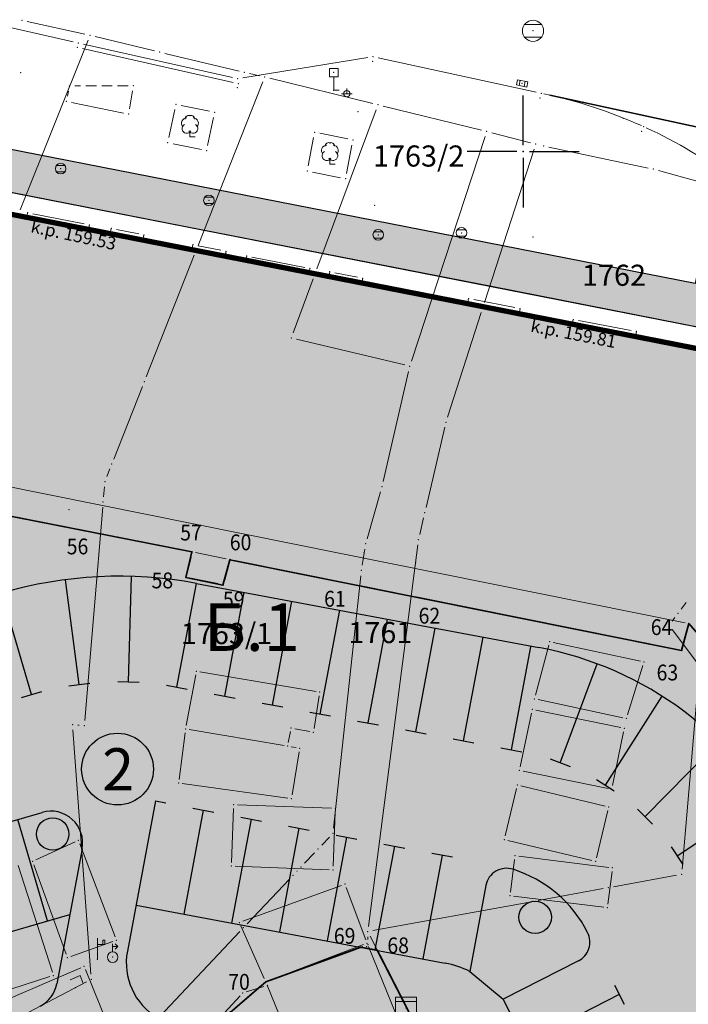
# Model space of a CAD drawing. Units: metres. Extents: x 21 to 1021, y 12 to 692.
# Drawn here: x 263 to 326, y 542 to 635 of the extents above; entities that cross this region are included whole.
import ezdxf
from ezdxf.enums import TextEntityAlignment as Align

# ---------------------------------------------------------------- set-up
doc = ezdxf.new("R2010")
doc.units = ezdxf.units.M
doc.linetypes.add('CRTICE', pattern=[1.5, 1, -0.5])
for name, color, linetype in [('001_Granica plana', 37, 'Continuous'), ('003A_Građ.zone_oznake', 242, 'Continuous'), ('120_Opis_lista', 7, 'Continuous'), ('BROJEVI GRADJEVINSKIH PARCELA', 6, 'Continuous'), ('DETALJNE_KONSTRUISANE_TACKE', 7, 'Continuous'), ('DETALJNE_KONSTRUISANE_TACKE_OZNAKE', 1, 'Continuous')]:
    doc.layers.add(name, color=color, linetype=linetype)
doc.layers.add('001_Namena OSTALO-srafura', color=7, linetype='Continuous', true_color=0xe2e2c5)
for name, color, linetype, lineweight in [('005_Regulaciona linija', 1, 'Continuous', 50), ('101_detalj_linije', 252, 'Continuous', 18), ('101_parcele_granica', 7, 'Continuous', 15), ('102_parcele_brojevi', 7, 'Continuous', 15), ('104_objekti_granice', 162, 'Continuous', 18), ('108_topografski_znaci', 252, 'Continuous', 18), ('116_katastarske_tacke', 7, 'Continuous', 15), ('120_detaljne_tacke', 1, 'Continuous', 18), ('120_Kote poda', 7, 'Continuous', 18), ('141_Javni parking_gabarit', 251, 'Continuous', 30), ('141_Javni parking_srafura', 253, 'Continuous', 30), ('JAVNO', 6, 'Continuous', 30), ('Saobracaj', 251, 'Continuous', 35)]:
    doc.layers.add(name, color=color, linetype=linetype, lineweight=lineweight)
doc.styles.add('Iso', font='iso.shx')
doc.styles.add('oznake', font='yusimc.shx')
doc.styles.add('style1', font='txt', dxfattribs={"height": 0.5})
doc.styles.add('Tahoma', font='tahoma.ttf')

# ---------------------------------------------------------------- blocks, each defined once
blk = doc.blocks.new('T1')
at = {"linetype": 'Continuous'}
blk.add_point((0, 0), dxfattribs=at)
at = {"flags": 1}
blk.add_attdef('OZN-TAC', (0, 0), '', height=1, dxfattribs=at)
blk = doc.blocks.new('T387')
at = {"linetype": 'Continuous'}
for p, q in [((-0.5, 0.5), (-0.5, -0.5)), ((0.5, 0.5), (-0.5, 0.5)), ((0.5, -0.5), (0.5, 0.5)), ((-0.5, 0.3), (0.5, 0.3)), ((0.5, -0.3), (-0.5, -0.3)), ((-0.5, -0.5), (0.5, -0.5))]:
    blk.add_line(p, q, dxfattribs=at)
blk.add_point((0, 0), dxfattribs=at)
blk.add_attdef('OZN-TAC', (0, 0), '', height=1)
blk = doc.blocks.new('T388')
at = {"linetype": 'Continuous'}
for p, q in [((-0.4, 0.3), (0.4, 0.3)), ((0.4, -0.3), (-0.4, -0.3))]:
    blk.add_line(p, q, dxfattribs=at)
blk.add_circle((0, 0), 0.5, dxfattribs=at)
blk.add_point((0, 0), dxfattribs=at)
blk.add_attdef('OZN-TAC', (0, 0), '', height=1)
blk = doc.blocks.new('T513')
at = {"linetype": 'Continuous'}
for p, q in [((0, 0), (0, 1)), ((0, 0.7), (0.35, 0.7)), ((0.35, 0.9), (0.25, 0.9)), ((0.25, 0.9), (0.25, 0.7)), ((0.35, 0.7), (0.35, 0.9))]:
    blk.add_line(p, q, dxfattribs=at)
blk.add_point((0, 0), dxfattribs=at)
blk.add_attdef('OZN-TAC', (0, 0), '', height=1)
blk = doc.blocks.new('T457')
at = {"linetype": 'Continuous'}
for p, q in [((0, 0.25), (0, 0.625)), ((0, 0.5), (0.25, 0.5)), ((0.25, 0.5), (0.125, 0.625)), ((0.25, 0.5), (0.125, 0.375))]:
    blk.add_line(p, q, dxfattribs=at)
blk.add_circle((0, 0), 0.25, dxfattribs=at)
blk.add_point((0, 0), dxfattribs=at)
blk.add_attdef('OZN-TAC', (0, 0), '', height=1)
blk = doc.blocks.new('T132')
at = {"linetype": 'Continuous'}
for q in [(0, 0.5), (0.5, 0)]:
    blk.add_line((0, 0), q, dxfattribs=at)
for centre, radius, start, end in [((-0.1, 1.7), 0.35, 60, 180), ((0.1, 1.7), 0.35, 0, 120), ((-0.3, 1.3), 0.5, 90, 225), ((-0.3, 0.8), 0.45, 120, 330), ((0.3, 0.8), 0.45, 210, 60), ((0.3, 1.3), 0.5, 315, 90)]:
    blk.add_arc(centre, radius, start, end, dxfattribs=at)
blk = doc.blocks.new('T197')
at = {"linetype": 'Continuous'}
for p, q in [((-0.4, 2.05), (-0.4, 1.25)), ((0.4, 2.05), (-0.4, 2.05)), ((0.4, 1.25), (0.4, 2.05)), ((-0.4, 1.25), (0, 1.25)), ((0, 1.25), (0.4, 1.25)), ((0, 0), (0, 1.25)), ((0.5, 0), (0, 0))]:
    blk.add_line(p, q, dxfattribs=at)
blk = doc.blocks.new('T463')
at = {"linetype": 'Continuous'}
for p, q in [((-0.5, 0), (0.5, 0)), ((0, 0.5), (0, 0))]:
    blk.add_line(p, q, dxfattribs=at)
blk.add_circle((0, 0), 0.3, dxfattribs=at)
blk.add_attdef('OZN-TAC', (0, 0), '', height=1)
blk = doc.blocks.new('T393')
at = {"linetype": 'Continuous'}
for p, q in [((-0.5, 0.25), (-0.5, -0.25)), ((0.5, 0.25), (-0.5, 0.25)), ((-0.25, 0.25), (-0.25, -0.25)), ((0.25, -0.25), (0.25, 0.25)), ((0.5, -0.25), (0.5, 0.25)), ((-0.5, -0.25), (0.5, -0.25))]:
    blk.add_line(p, q, dxfattribs=at)
blk.add_point((0, 0), dxfattribs=at)
blk.add_attdef('OZN-TAC', (0, 0), '', height=1)
blk = doc.blocks.new('KRSTIC')
at = {"layer": '120_Opis_lista'}
for p, q in [((0, 0.6), (0, 5.3)), ((0.6, 0), (5.3, 0)), ((-0.6, 0), (-5.3, 0)), ((0, -0.6), (0, -5.3))]:
    blk.add_line(p, q, dxfattribs=at)
blk.add_point((0, 0), dxfattribs=at)

msp = doc.modelspace()

# ---------------------------------------------------------------- hatches: boundary and pattern name
at = {"layer": '001_Granica plana'}
h = msp.add_hatch(color=33, dxfattribs=at)
h.dxf.hatch_style = 1
h.paths.add_polyline_path([(693.595, 552.218), (613.661, 568.222), (613.044, 565.277), (607.99, 566.302), (608.106, 566.837), (590.374, 570.203), (590.304, 569.871), (569.343, 574.03), (569.466, 574.52), (551.427, 577.827), (551.367, 577.542), (530.071, 581.809), (530.125, 582.206), (512.456, 585.904), (512.337, 585.357), (495.126, 588.69), (495.111, 588.611), (436.513, 600.171), (374.256, 612.687), (367.589, 621.561), (335.49, 621.251), (329.546, 621.149), (327.107, 609.769), (243.638, 626.123), (237.316, 618.529), (226.032, 627.865), (213.976, 637.901), (214.795, 639.008), (203.181, 648.351), (203.161, 648.327), (192.572, 660.121), (185.745, 656.307), (180.546, 649.724), (177.206, 642.084), (175.418, 635.627), (173.706, 628.037), (173.701, 628.025), (160.405, 609.042), (151.981, 587.409), (135.22, 567.41), (112.788, 540.757), (94.383, 518.537), (90.203, 511.889), (93.656, 501.461), (85.948, 493.647), (90.309, 485.021), (92.539, 480.609), (94.856, 474.915), (95.795, 470.911), (99.286, 457.538), (101.186, 450.279), (104.424, 439.669), (105.919, 434.779), (113.817, 414.665), (127.293, 380.644), (144.559, 337.203), (161.897, 293.587), (167.045, 281.442), (172.742, 269.475), (178.951, 257.765), (185.662, 246.335), (192.862, 235.206), (200.537, 224.399), (208.697, 213.906), (217.254, 203.834), (226.265, 194.112), (235.647, 184.83), (287.1, 136.049), (301.528, 122.529), (315.329, 109.287), (339.458, 86.476), (343.23, 83.443), (348.119, 81.715), (352.582, 80.773), (356.989, 80.426), (361.544, 80.649), (366.541, 81.788), (371.239, 83.634), (375.594, 86.151), (379.254, 89.071), (394.102, 101.763), (430.392, 132.997), (468.496, 165.893), (489.542, 182.189), (529.499, 208.702), (597.711, 253.9), (621.05, 269.405), (643.935, 284.109), (679.64, 305.559), (696.808, 315.997), (700.925, 318.304), (705.076, 321.644), (708.616, 325.626), (711.393, 330.058), (712.779, 333.118), (713.864, 336.357), (714.956, 342.717), (714.108, 356.278), (713.37, 378.706), (712.39, 404.134), (711.57, 427.163), (710.55, 451.681), (708.808, 501.71), (707.709, 530.794), (707.298, 542.116), (707.04, 544.933), (705.115, 551.572)])
h.paths.add_polyline_path([(693.085, 548.221), (616.778, 563.498), (616.159, 560.543), (603.195, 563.173), (603.301, 563.658), (593.496, 565.519), (593.42, 565.155), (564.419, 570.909), (564.527, 571.339), (554.554, 573.167), (554.48, 572.818), (525.577, 578.609), (525.636, 579.038), (515.537, 581.152), (515.43, 580.663), (498.334, 583.974), (498.317, 583.881), (435.727, 596.229), (371.963, 609.047), (365.596, 617.521), (335.543, 617.231), (332.808, 617.184), (330.21, 605.065), (245.203, 621.72), (237.842, 612.877), (223.465, 624.772), (208.488, 637.239), (209.268, 638.295), (203.661, 642.805), (203.194, 642.273), (191.727, 655.044), (188.404, 653.188), (184.022, 647.639), (181.003, 640.736), (179.318, 634.648), (177.557, 626.841), (177.261, 626.1), (163.976, 607.132), (155.487, 585.334), (138.298, 564.825), (115.874, 538.181), (97.647, 516.175), (94.615, 511.353), (98.246, 500.389), (90.84, 492.881), (93.897, 486.834), (96.201, 482.276), (98.698, 476.139), (99.698, 471.878), (103.175, 458.554), (105.054, 451.375), (108.269, 440.842), (109.717, 436.103), (117.556, 416.14), (131.03, 382.126), (148.295, 338.688), (165.615, 295.114), (170.712, 283.092), (176.334, 271.281), (182.462, 259.725), (189.085, 248.445), (196.19, 237.463), (203.764, 226.798), (211.817, 216.443), (220.261, 206.503), (229.155, 196.909), (238.444, 187.718), (289.858, 138.975), (304.294, 125.446), (318.101, 112.198), (342.103, 89.508), (345.216, 87.005), (349.209, 85.593), (353.157, 84.76), (357.049, 84.454), (360.995, 84.647), (365.352, 85.64), (369.488, 87.265), (373.322, 89.481), (376.693, 92.171), (391.485, 104.815), (427.767, 136.042), (465.95, 169.006), (487.197, 185.458), (527.277, 212.052), (595.489, 257.25), (618.851, 272.77), (641.813, 287.524), (677.56, 308.999), (694.78, 319.469), (698.667, 321.647), (702.295, 324.565), (705.388, 328.045), (707.843, 331.963), (709.032, 334.59), (709.954, 337.342), (710.915, 342.934), (710.092, 356.086), (709.353, 378.562), (708.373, 403.985), (707.553, 427.008), (706.533, 451.527), (704.791, 501.564), (703.692, 530.645), (703.285, 541.86), (703.072, 544.183), (702.047, 547.718)], flags=16)
at = {"layer": '001_Namena OSTALO-srafura', "lineweight": 35}
h = msp.add_hatch(color=256, dxfattribs=at)
h.dxf.hatch_style = 1
h.paths.add_polyline_path([(237.067, 580.426), (225.334, 590.432), (229.094, 594.892), (231.454, 597.432), (235.654, 593.852), (237.894, 592.572), (248.454, 590.492), (247.914, 588.012), (251.494, 587.332), (252.014, 589.772), (279.474, 584.372), (278.914, 581.952), (282.414, 581.232), (283.074, 583.632), (325.814, 575.032), (326.494, 577.592), (353.834, 546.192), (354.466, 544.87), (360.399, 547.706), (374.222, 554.312), (369.894, 559.192), (342.354, 591.492), (332.534, 602.592), (245.974, 619.552), (238.101, 610.093), (222.2, 623.248), (205.751, 636.942), (206.249, 637.541), (206.546, 637.944), (203.898, 640.074), (203.211, 639.291), (203.21, 639.291), (202.551, 638.532), (202.066, 638.954), (199.948, 636.546), (199.568, 636.876), (197.01, 633.968), (198.928, 632.301), (192.895, 625.18), (191.486, 626.374), (185.847, 619.888), (185.454, 620.26), (183.4, 617.828), (185.215, 616.115), (177.994, 607.592), (192.174, 595.592), (189.366, 592.274), (193.994, 588.532), (196.714, 591.792), (216.774, 575.032), (214.898, 572.788), (222.454, 566.472), (224.332, 568.714), (225.934, 567.372)])
h = msp.add_hatch(color=256, dxfattribs=at)
h.dxf.hatch_style = 1
edge = h.paths.add_edge_path()
edge.add_line((561.674, 349.912), (549.774, 363.232))
edge.add_line((549.774, 363.232), (549.214, 363.792))
edge.add_line((549.214, 363.792), (543.154, 370.592))
edge.add_line((543.154, 370.592), (529.974, 386.432))
edge.add_line((529.974, 386.432), (520.594, 397.272))
edge.add_line((520.594, 397.272), (510.634, 409.012))
edge.add_line((510.634, 409.012), (508.694, 411.312))
edge.add_line((508.694, 411.312), (500.734, 420.792))
edge.add_line((500.734, 420.792), (498.594, 423.352))
edge.add_line((498.594, 423.352), (492.514, 430.092))
edge.add_line((492.514, 430.092), (481.154, 443.332))
edge.add_line((481.154, 443.332), (480.994, 443.612))
edge.add_line((480.994, 443.612), (476.354, 448.892))
edge.add_line((476.354, 448.892), (470.174, 455.992))
edge.add_line((470.174, 455.992), (457.274, 471.652))
edge.add_line((457.274, 471.652), (431.602, 501.357))
edge.add_line((431.602, 501.357), (422.394, 512.252))
edge.add_line((422.394, 512.252), (418.814, 516.232))
edge.add_line((418.814, 516.232), (410.614, 525.912))
edge.add_line((410.614, 525.912), (402.434, 535.592))
edge.add_line((402.434, 535.592), (401.934, 535.972))
edge.add_line((401.934, 535.972), (401.174, 536.032))
edge.add_line((401.174, 536.032), (395.734, 542.312))
edge.add_line((395.734, 542.312), (391.354, 547.372))
edge.add_line((391.354, 547.372), (386.074, 553.812))
edge.add_line((386.074, 553.812), (382.023, 558.04))
edge.add_line((382.023, 558.04), (374.222, 554.312))
edge.add_line((374.222, 554.312), (354.466, 544.87))
edge.add_line((354.466, 544.87), (347.814, 541.692))
edge.add_line((347.814, 541.692), (344.423, 540.166))
edge.add_line((344.423, 540.166), (310.434, 524.872))
edge.add_line((310.434, 524.872), (308.534, 524.012))
edge.add_line((308.534, 524.012), (307.654, 525.792))
edge.add_line((307.654, 525.792), (305.894, 529.292))
edge.add_line((305.894, 529.292), (297.021, 546.639))
edge.add_line((297.021, 546.639), (295.469, 546.93))
edge.add_line((295.469, 546.93), (286.454, 543.652))
edge.add_line((286.454, 543.652), (271.754, 530.992))
edge.add_line((271.754, 530.992), (267.354, 527.212))
edge.add_line((267.354, 527.212), (264.154, 532.192))
edge.add_line((264.154, 532.192), (260.114, 538.732))
edge.add_line((260.114, 538.732), (250.374, 533.612))
edge.add_line((250.374, 533.612), (249.274, 535.932))
edge.add_line((249.274, 535.932), (234.694, 528.932))
edge.add_line((234.694, 528.932), (216.273, 519.251))
edge.add_line((216.273, 519.251), (219.488, 513.136))
edge.add_line((219.488, 513.136), (258.301, 467.915))
edge.add_line((258.301, 467.915), (274.586, 448.618))
edge.add_line((274.586, 448.618), (277.287, 445.417))
edge.add_line((277.287, 445.417), (281.246, 440.693))
edge.add_line((281.246, 440.693), (289.544, 430.576))
edge.add_line((289.544, 430.576), (307.204, 408.598))
edge.add_line((307.204, 408.598), (321.308, 390.499))
edge.add_line((321.308, 390.499), (335.181, 372.563))
edge.add_line((335.181, 372.563), (350.484, 352.898))
edge.add_line((350.484, 352.898), (365.493, 333.616))
edge.add_line((365.493, 333.616), (380.08, 314.892))
edge.add_line((380.08, 314.892), (398.584, 290.995))
edge.add_line((398.584, 290.995), (413.531, 271.673))
edge.add_line((413.531, 271.673), (435.676, 243.072))
edge.add_line((435.676, 243.072), (474.019, 193.822))
edge.add_arc((479.512, 198.161), 7, 218.30197, 303.60366)
edge.add_line((483.386, 192.33), (619.474, 282.757))
edge.add_line((619.474, 282.757), (605.214, 299.292))
edge.add_line((605.214, 299.292), (586.825, 320.597))
edge.add_line((586.825, 320.597), (586.494, 320.312))
edge.add_line((586.494, 320.312), (578.334, 330.532))
edge.add_line((578.334, 330.532), (575.874, 331.572))
edge.add_line((575.874, 331.572), (570.734, 338.772))
edge.add_line((570.734, 338.772), (565.374, 344.912))
edge.add_line((565.374, 344.912), (561.674, 349.912))
at = {"layer": '141_Javni parking_srafura'}
msp.add_hatch(color=256, dxfattribs=at).paths.add_polyline_path([(326.494, 577.592), (325.814, 575.032), (283.074, 583.632), (282.414, 581.232), (278.914, 581.952), (279.474, 584.372), (252.014, 589.772), (251.494, 587.332), (247.914, 588.012), (248.454, 590.492), (240.314, 592.032), (237.894, 592.572), (235.654, 593.852), (231.454, 597.432), (229.094, 594.892), (225.234, 590.512), (237.067, 580.426), (225.934, 567.372), (231.718, 560.442), (234.592, 550.667), (227.717, 548.742), (229.074, 544.332), (231.914, 535.032), (234.694, 528.932), (249.274, 535.932), (250.374, 533.612), (260.114, 538.732), (264.154, 532.192), (267.354, 527.212), (271.754, 530.992), (286.454, 543.652), (295.469, 546.93), (297.021, 546.639), (305.894, 529.292), (307.654, 525.792), (308.534, 524.012), (310.434, 524.872), (344.423, 540.166), (347.814, 541.692), (354.466, 544.87), (353.834, 546.192)])

# ---------------------------------------------------------------- linework, layer by layer
at = {"layer": '001_Granica plana', "color": 33, "transparency": 33554687, "flags": 128}
for points in [[(693.595, 552.218), (613.661, 568.222), (613.044, 565.277), (607.99, 566.302), (608.106, 566.837), (590.374, 570.203), (590.304, 569.871), (569.343, 574.03), (569.466, 574.52), (551.427, 577.827), (551.367, 577.542), (530.071, 581.809), (530.125, 582.206), (512.456, 585.904), (512.337, 585.357), (495.126, 588.69), (495.111, 588.611), (436.513, 600.171), (374.256, 612.687), (367.589, 621.561), (335.49, 621.251), (329.546, 621.149), (327.107, 609.769), (243.638, 626.123)], [(693.088, 548.24), (616.763, 563.522), (616.144, 560.567), (603.219, 563.188), (603.325, 563.673), (593.481, 565.542), (593.404, 565.178), (564.444, 570.924), (564.551, 571.354), (554.538, 573.19), (554.465, 572.842), (525.6, 578.625), (525.658, 579.054), (515.521, 581.176), (515.415, 580.687), (498.318, 583.998), (498.301, 583.904), (435.731, 596.248), (371.974, 609.066), (365.606, 617.541), (335.543, 617.251), (332.791, 617.204), (330.195, 605.088), (245.195, 621.742)], [(525.965, 579.017), (515.52, 581.17), (515.415, 580.687), (498.318, 583.998), (498.301, 583.904), (435.731, 596.248), (371.928, 609.075), (364.93, 617.623), (335.54, 617.251), (332.791, 617.204), (330.194, 605.081), (307.94, 609.479), (280.483, 614.847), (247.71, 621.28)]]:
    msp.add_lwpolyline(points, dxfattribs=at)
at = {"layer": '001_Granica plana', "const_width": 0.5}
msp.add_lwpolyline([(692.834, 546.252), (618.314, 561.172), (617.694, 558.212), (600.834, 561.632), (600.934, 562.092), (595.034, 563.212), (594.954, 562.832), (561.994, 569.372), (562.094, 569.772), (556.094, 570.872), (556.014, 570.492), (523.364, 577.033), (523.425, 577.478), (517.054, 578.812), (516.954, 578.352), (499.914, 581.652), (499.895, 581.551), (435.341, 594.287), (370.833, 607.255), (364.614, 615.532), (335.57, 615.251), (334.414, 615.232), (331.739, 602.747), (245.974, 619.552)], dxfattribs=at)
at = {"layer": '005_Regulaciona linija', "lineweight": 35}
for points in [[(245.974, 619.552), (332.534, 602.592), (342.354, 591.492), (369.894, 559.192), (374.222, 554.312), (382.023, 558.04), (386.074, 553.812), (391.354, 547.372), (395.734, 542.312), (401.174, 536.032)], [(260.114, 538.732), (264.154, 532.192), (267.354, 527.212), (271.754, 530.992), (286.454, 543.652), (295.469, 546.93), (297.021, 546.639), (305.894, 529.292), (307.654, 525.792), (308.534, 524.012), (310.434, 524.872), (344.423, 540.166), (347.814, 541.692), (354.466, 544.87), (353.834, 546.192), (326.494, 577.592), (325.814, 575.032), (283.074, 583.632), (282.414, 581.232), (278.914, 581.952), (279.474, 584.372), (252.014, 589.772)]]:
    msp.add_lwpolyline(points, dxfattribs=at)
at = {"layer": '101_detalj_linije'}
for p, q in [((245.368, 637.868), (268.227, 632.655)), ((269.202, 632.435), (283.316, 629.296)), ((283.372, 628.814), (269.114, 632.043)), ((284.298, 629.267), (296.118, 631.176)), ((297.101, 631.15), (312.047, 627.906)), ((267.79, 627.995), (267.698, 627.52)), ((273.582, 626.315), (273.86, 628.016)), ((268.092, 626.929), (273.012, 625.922)), ((278.448, 626.651), (281.133, 626.092)), ((277.297, 623.615), (277.855, 626.264)), ((281.519, 625.5), (280.961, 622.851)), ((291.578, 624.012), (294.222, 623.473)), ((280.369, 622.464), (277.684, 623.023)), ((290.485, 620.927), (290.995, 623.62)), ((294.619, 622.882), (294.109, 620.189)), ((293.526, 619.797), (290.882, 620.336)), ((263.93, 616.492), (263.844, 616.05)), ((264.421, 616.394), (269.282, 615.429)), ((269.772, 615.332), (269.689, 614.905)), ((271.838, 615.006), (271.74, 614.503)), ((272.328, 614.907), (274.438, 614.484)), ((274.928, 614.386), (274.833, 613.897)), ((279.564, 613.458), (279.472, 612.988)), ((280.054, 613.36), (282.22, 612.929)), ((282.71, 612.832), (282.619, 612.372)), ((284.664, 612.384), (284.584, 611.986)), ((285.155, 612.287), (290.149, 611.31)), ((290.64, 611.214), (290.56, 610.816)), ((292.524, 610.904), (292.433, 610.449)), ((293.014, 610.805), (295.158, 610.374)), ((295.648, 610.276), (295.56, 609.836)), ((305.664, 608.356), (305.569, 607.875)), ((306.155, 608.26), (310.037, 607.503)), ((310.528, 607.408), (310.432, 606.922)), ((315.56, 606.37), (315.473, 605.934)), ((316.051, 606.277), (321.053, 605.338)), ((321.544, 605.246), (321.448, 604.764))]:
    msp.add_line(p, q, dxfattribs=at)
at = {"layer": '101_detalj_linije', "linetype": 'CRTICE'}
msp.add_line((273.44, 628.508), (268.386, 628.488), dxfattribs=at)
at = {"layer": '101_detalj_linije', "linetype": 'Continuous'}
for p, q in [((284.609, 542.694), (286.28, 543.209)), ((272.511, 529.809), (284.037, 542.334))]:
    msp.add_line(p, q, dxfattribs=at)
at = {"layer": '101_detalj_linije'}
for start, end in [(65.89086, 77.94966), (53.19421, 65.27071)]:
    msp.add_arc((303.136, 582.571), 46.195, start, end, dxfattribs=at)
at = {"layer": '101_parcele_granica'}
for p, q in [((269.345, 633.398), (263.883, 634.585)), ((270.32, 633.174), (275.948, 631.809)), ((263.22, 616.756), (269.648, 632.827)), ((276.92, 631.575), (283.948, 629.888)), ((284.921, 629.66), (285.867, 629.443)), ((286.17, 628.867), (280.058, 613.397)), ((296.588, 626.83), (286.84, 629.213)), ((306.888, 624.31), (297.56, 626.593)), ((296.9, 626.243), (291.308, 611.16)), ((311.53, 623.117), (307.858, 624.066)), ((307.219, 623.716), (300.25, 602.427)), ((311.86, 622.516), (307.168, 607.987)), ((322.645, 620.715), (313.263, 622.689)), ((330.792, 618.504), (323.616, 620.479)), ((279.691, 612.466), (275.157, 600.957)), ((290.961, 610.223), (289.067, 605.101)), ((306.861, 607.036), (303.667, 597.127)), ((289.38, 604.515), (299.608, 602.068)), ((299.982, 601.464), (297.586, 591.019)), ((274.79, 600.026), (272.078, 593.157)), ((303.401, 596.165), (301.628, 588.559)), ((271.709, 592.227), (271.419, 591.496)), ((271.193, 590.533), (271.115, 589.59)), ((297.335, 590.051), (296.053, 585.612)), ((271.032, 588.593), (269.336, 568.41)), ((301.399, 587.585), (301.029, 586.018)), ((295.836, 584.638), (295.592, 583.105)), ((300.85, 585.036), (296.178, 548.907)), ((295.461, 582.114), (292.888, 558.209)), ((326.251, 579.574), (325.777, 578.95)), ((325.173, 578.152), (324.915, 577.811)), ((324.917, 577.014), (327.231, 573.97)), ((327.491, 573.073), (325.857, 554.33)), ((268.796, 567.956), (268.672, 567.967)), ((268.211, 567.513), (269.917, 544.39)), ((292.488, 557.351), (291.76, 556.592)), ((291.069, 555.87), (290.139, 554.894)), ((289.45, 554.169), (289.398, 554.114)), ((288.711, 553.388), (284.697, 549.135)), ((325.322, 553.742), (319.366, 552.661)), ((318.382, 552.482), (312.246, 551.361)), ((311.262, 551.182), (296.606, 548.502)), ((284.011, 548.408), (276.398, 540.355)), ((296.126, 547.672), (296.122, 547.912)), ((296.342, 547.966), (305.666, 529.737)), ((286.924, 543.822), (295.664, 547.001)), ((269.511, 543.659), (261.097, 539.244)), ((272.133, 531.318), (286.075, 543.325))]:
    msp.add_line(p, q, dxfattribs=at)
at = {"layer": '104_objekti_granice', "linetype": 'Continuous'}
for p, q in [((246.318, 619.484), (332.191, 602.659)), ((326.151, 577.661), (241.137, 594.782)), ((279.131, 584.439), (252.358, 589.704)), ((279.395, 584.031), (278.993, 582.293)), ((282.731, 583.702), (279.817, 584.301)), ((282.507, 581.569), (282.981, 583.294)), ((325.471, 575.101), (283.417, 583.563)), ((279.257, 581.881), (282.071, 581.302)), ((326.404, 577.253), (325.904, 575.37)), ((311.984, 570.79), (313.244, 575.533)), ((313.676, 575.798), (321.912, 574.025)), ((322.151, 573.617), (320.698, 568.926)), ((279.83, 572.727), (278.938, 567.936)), ((291.229, 571.15), (280.239, 573.013)), ((291.029, 567.637), (291.519, 570.746)), ((320.252, 568.665), (312.236, 570.378)), ((311.603, 569.109), (310.545, 564.014)), ((320.051, 567.742), (312.017, 569.382)), ((278.829, 567.244), (278.259, 562.819)), ((279.219, 567.534), (288.189, 566.029)), ((288.598, 566.316), (288.79, 567.347)), ((289.198, 567.627), (290.63, 567.356)), ((319.265, 562.234), (320.323, 567.329)), ((289.329, 565.832), (288.879, 565.911)), ((288.951, 561.357), (289.617, 565.426)), ((310.817, 563.602), (318.851, 561.962)), ((278.561, 562.424), (288.547, 561.059)), ((310.192, 561.951), (309.116, 557.472)), ((310.614, 562.21), (318.574, 560.293)), ((283.784, 560.418), (292.684, 560.085)), ((283.227, 554.961), (283.421, 560.082)), ((293.021, 559.722), (292.827, 554.601)), ((318.832, 559.871), (317.756, 555.412)), ((268.416, 556.906), (264.713, 555.217)), ((272.21, 547.919), (268.859, 556.724)), ((317.334, 555.153), (309.375, 557.05)), ((309.618, 552.159), (310.01, 555.244)), ((318.927, 554.495), (310.401, 555.549)), ((266.267, 544.585), (263.021, 554.678)), ((264.513, 554.742), (267.575, 546.281)), ((292.464, 554.265), (283.564, 554.598)), ((318.838, 551.019), (319.23, 554.104)), ((293.625, 552.792), (284.283, 549.391)), ((295.931, 547.639), (294.077, 552.584)), ((309.921, 551.769), (318.447, 550.715)), ((284.096, 548.952), (286.312, 543.971)), ((268.024, 546.068), (272.004, 547.475)), ((286.781, 543.776), (295.727, 547.187)), ((303.462, 529.096), (296.186, 546.987)), ((268.953, 544.993), (261.715, 541.87)), ((271.443, 539.756), (269.405, 544.807)), ((260.887, 542.498), (266.041, 544.145)), ((286.587, 543.328), (288.622, 538.355))]:
    msp.add_line(p, q, dxfattribs=at)
at = {"layer": '108_topografski_znaci'}
for p, q in [((268.894, 544.246), (267.946, 543.832)), ((269.196, 543.499), (268.894, 544.246))]:
    msp.add_line(p, q, dxfattribs=at)
at = {"layer": '120_detaljne_tacke'}
for p in [(311.754, 633.712), (268.714, 632.544), (268.626, 632.154), (296.612, 631.256), (296.592, 630.824), (263.28, 629.748), (292.89, 629.766), (267.886, 628.486), (273.94, 628.51), (283.804, 629.188), (283.86, 628.704), (310.724, 628.736), (283.766, 628.334), (292.904, 628.09), (294.13, 627.76), (312.536, 627.8), (267.602, 627.03), (277.958, 626.754), (312.424, 627.342), (273.502, 625.822), (281.622, 625.99), (295.188, 626.048), (291.088, 624.112), (322.03, 624.208), (322.234, 624.634), (277.194, 623.126), (294.712, 623.374), (280.858, 622.362), (267.056, 620.654), (290.392, 620.436), (294.016, 619.698), (281.084, 617.656), (263.93, 616.492), (296.776, 617.174), (269.772, 615.332), (271.838, 615.006), (304.988, 614.582), (274.928, 614.386), (297.11, 614.392), (311.75, 614.186), (279.564, 613.458), (282.71, 612.832), (284.664, 612.384), (290.64, 611.214), (292.524, 610.904), (295.648, 610.276), (305.664, 608.356), (310.528, 607.408), (315.56, 606.37), (321.544, 605.246), (270.534, 545.792), (271.974, 545.992)]:
    msp.add_point(p, dxfattribs=at)
at = {"layer": '141_Javni parking_gabarit'}
for p, q in [((273.468, 572.054), (273.756, 582.049)), ((268.813, 571.819), (267.522, 581.736)), ((278.056, 571.561), (279.898, 581.389)), ((279.898, 581.389), (312.312, 575.312)), ((264.298, 570.868), (261.477, 580.462)), ((282.577, 570.713), (284.42, 580.542)), ((287.098, 569.865), (288.941, 579.694)), ((291.619, 569.017), (293.462, 578.846)), ((296.141, 568.17), (297.983, 577.998)), ((300.662, 567.322), (302.505, 577.151)), ((305.183, 566.474), (307.026, 576.303)), ((309.704, 565.627), (311.533, 575.382)), ((314.319, 564.408), (317.835, 573.77)), ((267.821, 571.69), (269.804, 571.948)), ((272.468, 572.082), (274.468, 572.025)), ((277.073, 571.745), (279.039, 571.376)), ((263.338, 570.586), (265.257, 571.15)), ((281.594, 570.897), (283.56, 570.529)), ((318.6, 562.268), (323.977, 570.7)), ((286.115, 570.049), (288.081, 569.681)), ((290.636, 569.202), (292.602, 568.833)), ((295.158, 568.354), (297.123, 567.985)), ((299.679, 567.506), (301.645, 567.138)), ((304.2, 566.659), (306.166, 566.29)), ((322.345, 559.289), (329.351, 566.425)), ((308.721, 565.811), (310.687, 565.442)), ((313.383, 564.76), (315.255, 564.057)), ((317.757, 562.806), (319.443, 561.731)), ((276.035, 560.782), (273.365, 546.545)), ((276.035, 560.782), (277.018, 560.598)), ((325.393, 555.599), (333.724, 561.13)), ((262.028, 558.735), (265.288, 559.693)), ((280.55, 559.901), (278.707, 550.072)), ((279.567, 560.086), (281.533, 559.717)), ((321.632, 559.99), (323.059, 558.588)), ((265.808, 549.423), (262.987, 559.017)), ((285.071, 559.054), (283.228, 549.225)), ((284.088, 559.238), (286.054, 558.869)), ((289.592, 558.206), (287.749, 548.377)), ((288.609, 558.39), (290.575, 558.022)), ((294.113, 557.358), (292.271, 547.529)), ((293.131, 557.542), (295.096, 557.174)), ((297.652, 556.695), (299.618, 556.326)), ((269.083, 556.262), (266.683, 543.462)), ((298.635, 556.51), (296.792, 546.682)), ((302.173, 555.847), (304.139, 555.478)), ((324.84, 556.432), (325.946, 554.766)), ((303.156, 555.663), (301.313, 545.834)), ((307.295, 552.776), (305.769, 544.64)), ((274.186, 550.92), (303.455, 545.432)), ((239.329, 541.637), (267.917, 550.043)), ((316.048, 545.634), (308.917, 542.008)), ((305.769, 544.64), (308.917, 542.008)), ((319.463, 543.332), (320.37, 541.55)), ((315.173, 529.707), (308.917, 542.008)), ((319.916, 542.441), (311.003, 537.908))]:
    msp.add_line(p, q, dxfattribs=at)
for centre in [(266.301, 557.65), (311.956, 549.767)]:
    msp.add_circle(centre, 1.533, dxfattribs=at)
for centre, radius, start, end in [((272.619, 542.566), 39.5, 79.38066, 106.38519), ((306.232, 542.877), 33, 26.95787, 79.38066), ((266.134, 556.815), 3, 349.38066, 106.38519), ((309.26, 552.407), 2, 72.36865, 169.38066), ((306.232, 542.877), 12, 27.00161, 72.36865), ((315.141, 547.417), 2, 296.95787, 27.00161), ((279.263, 545.439), 6, 169.38066, 310.10804), ((301.889, 537.078), 8.5, 62.83393, 79.38066), ((263.734, 544.015), 3, 297.6922, 349.38066)]:
    msp.add_arc(centre, radius, start, end, dxfattribs=at)
at = {"layer": 'BROJEVI GRADJEVINSKIH PARCELA'}
msp.add_circle((272.437, 563.801), 3.4, dxfattribs=at)
at = {"layer": 'DETALJNE_KONSTRUISANE_TACKE', "lineweight": 35}
for p in [(270.82, 586.073), (279.474, 584.372), (283.074, 583.632), (278.914, 581.952), (282.414, 581.232), (295.358, 581.16), (300.222, 580.181), (325.972, 575.626), (325.814, 575.032), (295.469, 546.93), (297.021, 546.639), (286.454, 543.652)]:
    msp.add_point(p, dxfattribs=at)
at = {"layer": 'JAVNO', "lineweight": 35}
for p, q in [((270.33, 586.17), (252.868, 589.604)), ((278.983, 584.468), (271.311, 585.977)), ((279.027, 582.439), (279.361, 583.884)), ((282.941, 583.149), (282.547, 581.714)), ((294.868, 581.258), (283.564, 583.533)), ((281.924, 581.332), (279.404, 581.851)), ((299.732, 580.28), (295.848, 581.061)), ((325.324, 575.13), (300.712, 580.082)), ((326.366, 577.108), (326.1, 576.109)), ((325.972, 575.626), (325.814, 575.032)), ((286.924, 543.822), (294.999, 546.759)), ((295.96, 546.838), (296.529, 546.731)), ((297.249, 546.194), (305.666, 529.737)), ((272.133, 531.318), (286.075, 543.325))]:
    msp.add_line(p, q, dxfattribs=at)
at = {"layer": 'Saobracaj', "lineweight": 35}
msp.add_line((313.332, 627.627), (329.095, 624.206), dxfattribs=at)

# ---------------------------------------------------------------- block references
at = {"layer": '108_topografski_znaci', "xscale": 1.999999504737241, "yscale": 1.999999504737241, "zscale": 1.999999504737241}
for name, p in [('T388', (311.754, 633.712)), ('T513', (270.534, 545.792)), ('T457', (271.974, 545.992)), ('T387', (299.734, 541.192))]:
    msp.add_blockref(name, p, dxfattribs=at)
at = {"layer": '108_topografski_znaci'}
for name, p in [('T197', (292.904, 628.09)), ('T463', (294.13, 627.76)), ('T132', (279.285, 623.658)), ('T132', (292.532, 621.079)), ('T388', (267.056, 620.654)), ('T388', (281.084, 617.656)), ('T388', (297.11, 614.392)), ('T388', (304.988, 614.582))]:
    msp.add_blockref(name, p, dxfattribs=at)
at = {"layer": '108_topografski_znaci', "rotation": 348.5103749314659}
msp.add_blockref('T393', (310.724, 628.736), dxfattribs=at)
at = {"layer": '116_katastarske_tacke', "xscale": 1.999999504737241, "yscale": 1.999999504737241, "zscale": 1.999999504737241}
for p in [(263.394, 634.692), (269.834, 633.292), (276.434, 631.692), (284.434, 629.772), (286.354, 629.332), (297.074, 626.712), (307.374, 624.192), (312.014, 622.992), (312.774, 622.792), (323.134, 620.612), (279.874, 612.932), (291.134, 610.692), (302.234, 608.472), (307.014, 607.512), (288.894, 604.632), (300.094, 601.952), (274.974, 600.492), (303.514, 596.652), (271.894, 592.692), (271.234, 591.032), (297.474, 590.532), (271.074, 589.092), (301.514, 588.072), (295.914, 585.132), (300.914, 585.532), (295.774, 584.292), (300.634, 583.352), (295.514, 582.612), (325.474, 578.552), (324.614, 577.412), (268.174, 568.012), (269.294, 567.912), (292.834, 557.712), (291.414, 556.232), (289.794, 554.532), (289.054, 553.752), (325.814, 553.832), (318.874, 552.572), (311.754, 551.272), (284.354, 548.772), (296.114, 548.412), (296.134, 547.172), (269.954, 543.892), (286.454, 543.652), (268.434, 543.092)]:
    msp.add_blockref('T1', p, dxfattribs=at)
at = {"layer": '120_detaljne_tacke', "xscale": 1.999999504737241, "yscale": 1.999999504737241, "zscale": 1.999999504737241}
for p in [(320.314, 625.432), (267.834, 588.352), (279.474, 584.372), (283.074, 583.632), (278.914, 581.952), (282.414, 581.232), (313.334, 575.872), (325.814, 575.032), (322.254, 573.952), (279.894, 573.072), (291.574, 571.092), (311.894, 570.452), (311.674, 569.452), (320.594, 568.592), (278.874, 567.592), (288.854, 567.692), (290.974, 567.292), (320.394, 567.672), (288.534, 565.972), (289.674, 565.772), (310.474, 563.672), (278.214, 562.472), (310.274, 562.292), (319.194, 561.892), (283.434, 560.432), (288.894, 561.012), (293.034, 560.072), (318.914, 560.212), (268.734, 557.052), (309.034, 557.132), (264.394, 555.072), (310.054, 555.592), (317.674, 555.072), (283.214, 554.612), (292.814, 554.252), (319.274, 554.452), (293.954, 552.912), (309.574, 551.812), (318.794, 550.672), (283.954, 549.272), (272.334, 547.592), (296.014, 546.992), (296.054, 547.312), (267.694, 545.952), (269.274, 545.132), (266.374, 544.252), (286.614, 543.312), (284.274, 542.592)]:
    msp.add_blockref('T1', p, dxfattribs=at)
at = {"layer": '120_Opis_lista'}
msp.add_blockref('KRSTIC', (310.834, 622.272), dxfattribs=at)

# ---------------------------------------------------------------- texts
at = {"layer": '003A_Građ.zone_oznake', "insert": (285.136, 577.242), "char_height": 4.5, "attachment_point": 5, "style": 'Tahoma', "bg_fill": 1, "box_fill_scale": 1.5, "bg_fill_color": 256, "bg_fill_true_color": 13421772, "bg_fill_transparency": 0}
msp.add_mtext_dynamic_manual_height_columns('\\pt63;{\\fTahoma|b0|i0|c204|p34;Б.1}', width=8.15842, gutter_width=25, heights=[1.06], dxfattribs=at)
at = {"layer": '102_parcele_brojevi', "style": 'Iso'}
for s, p in [('1763/2', (300.93, 621.856)), ('1762', (319.419, 610.564)), ('1763/1', (282.754, 576.632)), ('1761', (297.304, 576.73))]:
    msp.add_text(s, height=2, dxfattribs=at).set_placement(p, align=Align.MIDDLE_CENTER)
at = {"layer": '120_Kote poda', "style": 'oznake'}
for s, rotation, p in [('k.p. 159.53', 347.85801, (264.143, 614.655)), ('k.p. 159.81', 348.89762, (311.452, 605.24))]:
    msp.add_text(s, height=1.2, rotation=rotation, dxfattribs=at).set_placement(p)
at = {"layer": 'BROJEVI GRADJEVINSKIH PARCELA', "lineweight": 35, "style": 'style1'}
msp.add_text('2', height=4, dxfattribs=at).set_placement((270.973, 561.775))
at = {"layer": 'DETALJNE_KONSTRUISANE_TACKE_OZNAKE', "lineweight": 35, "style": 'oznake', "width": 0.9}
for s, p in [('57', (280.408, 586.199)), ('56', (269.671, 584.886)), ('60', (285.103, 585.272)), ('58', (277.7, 581.666)), ('59', (284.452, 579.852)), ('61', (294.027, 579.928)), ('62', (302.97, 578.328)), ('64', (324.941, 577.243)), ('63', (325.493, 572.946)), ('69', (294.949, 548.003)), ('68', (300.015, 547.106)), ('70', (284.954, 543.652))]:
    msp.add_text(s, height=1.5, dxfattribs=at).set_placement(p, align=Align.MIDDLE_RIGHT)

doc.saveas('drawing.dxf')
